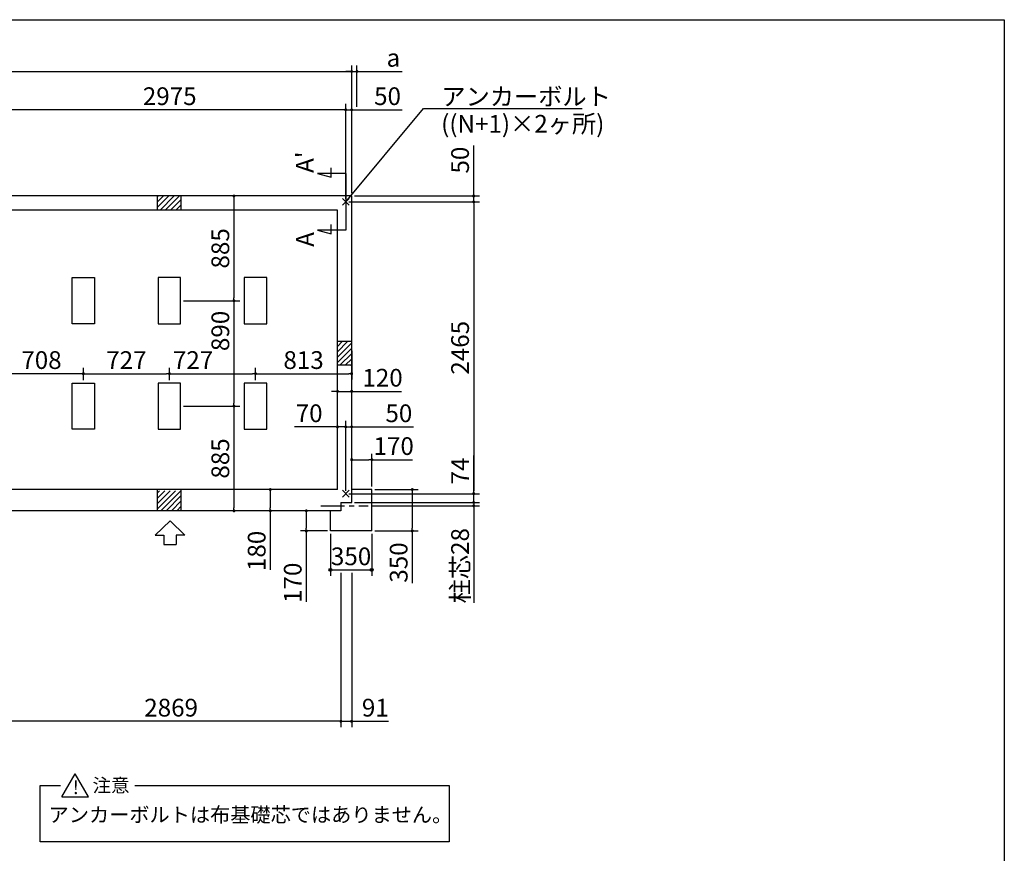
# Model space of a CAD drawing. Extents: x 275 to 20384, y -273 to 13882.
# Drawn here: x 12064 to 20384, y 6840 to 13882 of the extents above; entities that cross this region are included whole.
import ezdxf

# ---------------------------------------------------------------- set-up
doc = ezdxf.new("R2010")
doc.units = 0
doc.header["$LTSCALE"] = 20
doc.header["$PDMODE"] = 3
doc.header["$PDSIZE"] = 2
doc.linetypes.add('CENTER', pattern=[2, 1.25, -0.25, 0.25, -0.25])
doc.layers.get('0').update_dxf_attribs({"linetype": 'CONTINUOUS'})
doc.layers.get('DEFPOINTS').update_dxf_attribs({"linetype": 'CONTINUOUS'})
for name, color, linetype in [('センター', 3, 'CENTER'), ('ブロック', 5, 'CONTINUOUS'), ('仕様書枠', 230, 'CONTINUOUS'), ('太線', 3, 'CONTINUOUS'), ('寸法', 4, 'CONTINUOUS'), ('文字', 7, 'CONTINUOUS'), ('細線', 5, 'CONTINUOUS'), ('部品1', 7, 'CONTINUOUS')]:
    doc.layers.add(name, color=color, linetype=linetype)
doc.styles.get("Standard").update_dxf_attribs({"font": 'txt', "bigfont": 'bigfont.shx'})
doc.styles.add('STYLE1', font='isocp.shx', dxfattribs={"bigfont": 'bigfont.shx'})
doc.styles.add('STYLE2', font='txt')
doc.dimstyles.new('INABA_S40', dxfattribs={"dimscale": 40, "dimtxt": 3, "dimasz": 2.5, "dimexe": 1.5, "dimexo": 0.5, "dimgap": 1, "dimtad": 3, "dimdec": 4, "dimdsep": 46, "dimtxsty": 'STANDARD', "dimsah": 1, "dimcen": 0, "dimclrt": 7, "dimadec": 0, "dimazin": 0, "dimtfac": 1, "dimtdec": 4, "dimtix": 1, "dimtmove": 0, "dimatfit": 0, "dimfxl": 1, "dimtolj": 1, "dimtzin": 0, "dimarcsym": 0})
doc.dimstyles.new('INABA_S50G', dxfattribs={"dimscale": 0, "dimtxt": 150, "dimasz": 125, "dimexe": 75, "dimexo": 25, "dimgap": 25, "dimtad": 3, "dimdec": 1, "dimdsep": 46, "dimtxsty": 'STYLE1', "dimblk1": 'DOTSMALL', "dimblk2": 'DOTSMALL', "dimsah": 1, "dimcen": 0, "dimclrt": 7, "dimadec": 0, "dimazin": 0, "dimtfac": 1, "dimtdec": 4, "dimtix": 1, "dimtmove": 0, "dimatfit": 3, "dimldrblk": 'DOTSMALL', "dimfxl": 1, "dimtolj": 1, "dimtzin": 0, "dimarcsym": 0})

# ---------------------------------------------------------------- blocks, each defined once
blk = doc.blocks.new('_DOT')
at = {"color": 0, "linetype": 'ByBlock', "ltscale": 50}
blk.add_line((-0.5, 0), (-1, 0), dxfattribs=at)
at = {"color": 0, "linetype": 'ByBlock', "ltscale": 50, "const_width": 0.5}
blk.add_lwpolyline([(-0.25, 0, 1), (0.25, 0, 1)], format="xyb", close=True, dxfattribs=at)
blk = doc.blocks.new('*D4')
at = {"layer": 'DEFPOINTS', "color": 0, "ltscale": 50}
for p in [(14819.5, 9877.7), (14869.5, 9803.7), (15900.5, 9803.7)]:
    blk.add_point(p, dxfattribs=at)
at = {"layer": '寸法', "color": 0, "lineweight": -2, "ltscale": 50}
for p, q in [((15900.5, 9902.7), (15900.5, 10199.8)), ((14844.5, 9877.7), (15950.5, 9877.7)), ((15900.5, 9803.7), (15900.5, 9877.7)), ((14894.5, 9803.7), (15950.5, 9803.7)), ((15900.5, 9778.7), (15900.5, 9753.7))]:
    blk.add_line(p, q, dxfattribs=at)
at = {"layer": '寸法', "color": 0, "lineweight": -2, "ltscale": 50, "xscale": 25, "yscale": 25, "zscale": 25}
for p, rotation in [((15900.5, 9877.7), 270), ((15900.5, 9803.7), 90)]:
    blk.add_blockref('_DOT', p, dxfattribs=dict(at, rotation=rotation))
at = {"layer": '寸法', "color": 7, "ltscale": 50, "insert": (15785.5, 10069.8), "char_height": 150, "attachment_point": 5, "rotation": 90, "style": 'STYLE1'}
blk.add_mtext('\\A1;74', dxfattribs=at)
blk = doc.blocks.new('*D5')
at = {"layer": 'DEFPOINTS', "color": 0, "ltscale": 50}
for p in [(14819.5, 12342.7), (14869.5, 12392.7), (15900.5, 12342.7)]:
    blk.add_point(p, dxfattribs=at)
at = {"layer": '寸法', "color": 0, "lineweight": -2, "ltscale": 50}
for p, q in [((15900.5, 12417.7), (15900.5, 12818.3)), ((14844.5, 12342.7), (15950.5, 12342.7)), ((14894.5, 12392.7), (15950.5, 12392.7)), ((15900.5, 12342.7), (15900.5, 12392.7)), ((15900.5, 12317.7), (15900.5, 12292.7))]:
    blk.add_line(p, q, dxfattribs=at)
at = {"layer": '寸法', "color": 0, "lineweight": -2, "ltscale": 50, "xscale": 25, "yscale": 25, "zscale": 25}
for p, rotation in [((15900.5, 12392.7), 270), ((15900.5, 12342.7), 90)]:
    blk.add_blockref('_DOT', p, dxfattribs=dict(at, rotation=rotation))
at = {"layer": '寸法', "color": 7, "ltscale": 50, "insert": (15785.5, 12695.8), "char_height": 150, "attachment_point": 5, "rotation": 90, "style": 'STYLE1'}
blk.add_mtext('\\A1;50', dxfattribs=at)
blk = doc.blocks.new('*D6')
at = {"layer": 'DEFPOINTS', "color": 0, "ltscale": 50}
for p in [(14869.5, 13120.8), (14819.5, 12342.7), (14869.5, 12392.7)]:
    blk.add_point(p, dxfattribs=at)
at = {"layer": '寸法', "color": 0, "lineweight": -2, "ltscale": 50}
for p, q in [((14819.5, 12367.7), (14819.5, 13170.8)), ((14869.5, 12417.7), (14869.5, 13170.8)), ((14794.5, 13120.8), (14769.5, 13120.8)), ((14819.5, 13120.8), (14869.5, 13120.8)), ((14894.5, 13120.8), (15295.1, 13120.8))]:
    blk.add_line(p, q, dxfattribs=at)
at = {"layer": '寸法', "color": 0, "lineweight": -2, "ltscale": 50, "xscale": 25, "yscale": 25, "zscale": 25}
blk.add_blockref('_DOT', (14819.5, 13120.8), dxfattribs=at)
at = {"layer": '寸法', "color": 0, "lineweight": -2, "ltscale": 50, "xscale": 25, "yscale": 25, "zscale": 25, "rotation": 180}
blk.add_blockref('_DOT', (14869.5, 13120.8), dxfattribs=at)
at = {"layer": '寸法', "color": 7, "ltscale": 50, "insert": (15172.6, 13235.8), "char_height": 150, "attachment_point": 5, "style": 'STYLE1'}
blk.add_mtext('\\A1;50', dxfattribs=at)
blk = doc.blocks.new('*D8')
at = {"layer": 'DEFPOINTS', "color": 0, "ltscale": 50}
for p in [(14689.5, 9562.7), (15039.5, 9562.7), (15039.5, 9233.5)]:
    blk.add_point(p, dxfattribs=at)
at = {"layer": '寸法', "color": 0, "lineweight": -2, "ltscale": 50}
for p, q in [((14689.5, 9537.7), (14689.5, 9183.5)), ((15039.5, 9537.7), (15039.5, 9183.5)), ((14689.5, 9233.5), (15039.5, 9233.5))]:
    blk.add_line(p, q, dxfattribs=at)
at = {"layer": '寸法', "color": 7, "ltscale": 50, "insert": (14864.5, 9348.5), "char_height": 150, "attachment_point": 5, "style": 'STYLE1'}
blk.add_mtext('\\A1;350', dxfattribs=at)
blk = doc.blocks.new('*D9')
at = {"layer": 'DEFPOINTS', "color": 0, "ltscale": 50}
for p in [(14869.5, 10442.1), (14869.5, 9950.7), (14819.5, 9877.7)]:
    blk.add_point(p, dxfattribs=at)
at = {"layer": '寸法', "color": 0, "lineweight": -2, "ltscale": 50}
for p, q in [((14819.5, 9902.7), (14819.5, 10492.1)), ((14869.5, 9975.7), (14869.5, 10492.1)), ((14794.5, 10442.1), (14769.5, 10442.1)), ((14819.5, 10442.1), (14869.5, 10442.1)), ((14894.5, 10442.1), (15390.8, 10442.1))]:
    blk.add_line(p, q, dxfattribs=at)
at = {"layer": '寸法', "color": 0, "lineweight": -2, "ltscale": 50, "xscale": 25, "yscale": 25, "zscale": 25}
blk.add_blockref('_DOT', (14819.5, 10442.1), dxfattribs=at)
at = {"layer": '寸法', "color": 0, "lineweight": -2, "ltscale": 50, "xscale": 25, "yscale": 25, "zscale": 25, "rotation": 180}
blk.add_blockref('_DOT', (14869.5, 10442.1), dxfattribs=at)
at = {"layer": '寸法', "color": 7, "ltscale": 50, "insert": (15268.2, 10557.1), "char_height": 150, "attachment_point": 5, "style": 'STYLE1'}
blk.add_mtext('\\A1;50', dxfattribs=at)
blk = doc.blocks.new('*D10')
at = {"layer": 'DEFPOINTS', "color": 0, "ltscale": 50}
for p in [(14749.5, 10442.1), (14749.5, 9947.7), (14819.5, 9877.7)]:
    blk.add_point(p, dxfattribs=at)
at = {"layer": '寸法', "color": 0, "lineweight": -2, "ltscale": 50}
for p, q in [((14749.5, 9972.7), (14749.5, 10492.1)), ((14819.5, 9902.7), (14819.5, 10492.1)), ((14724.5, 10442.1), (14387.6, 10442.1)), ((14819.5, 10442.1), (14749.5, 10442.1)), ((14844.5, 10442.1), (14869.5, 10442.1))]:
    blk.add_line(p, q, dxfattribs=at)
at = {"layer": '寸法', "color": 0, "lineweight": -2, "ltscale": 50, "xscale": 25, "yscale": 25, "zscale": 25}
blk.add_blockref('_DOT', (14749.5, 10442.1), dxfattribs=at)
at = {"layer": '寸法', "color": 0, "lineweight": -2, "ltscale": 50, "xscale": 25, "yscale": 25, "zscale": 25, "rotation": 180}
blk.add_blockref('_DOT', (14819.5, 10442.1), dxfattribs=at)
at = {"layer": '寸法', "color": 7, "ltscale": 50, "insert": (14510.2, 10557.1), "char_height": 150, "attachment_point": 5, "style": 'STYLE1'}
blk.add_mtext('\\A1;70', dxfattribs=at)
blk = doc.blocks.new('*D14')
at = {"layer": 'DEFPOINTS', "color": 0, "ltscale": 50}
for p in [(14869.5, 13444.9), (14914.5, 13120.8), (14869.5, 12392.7)]:
    blk.add_point(p, dxfattribs=at)
at = {"layer": '寸法', "color": 0, "lineweight": -2, "ltscale": 50}
for p, q in [((14869.5, 12417.7), (14869.5, 13494.9)), ((14914.5, 13145.8), (14914.5, 13494.9)), ((14844.5, 13444.9), (14819.5, 13444.9)), ((14869.5, 13444.9), (14914.5, 13444.9)), ((14939.5, 13444.9), (15294.9, 13444.9))]:
    blk.add_line(p, q, dxfattribs=at)
at = {"layer": '寸法', "color": 0, "lineweight": -2, "ltscale": 50, "xscale": 25, "yscale": 25, "zscale": 25}
blk.add_blockref('_DOT', (14869.5, 13444.9), dxfattribs=at)
at = {"layer": '寸法', "color": 0, "lineweight": -2, "ltscale": 50, "xscale": 25, "yscale": 25, "zscale": 25, "rotation": 180}
blk.add_blockref('_DOT', (14914.5, 13444.9), dxfattribs=at)
at = {"layer": '寸法', "color": 7, "ltscale": 50, "insert": (15222.2, 13559.9), "char_height": 150, "attachment_point": 5, "style": 'STYLE1'}
blk.add_mtext('\\A1;a', dxfattribs=at)
blk = doc.blocks.new('*D15')
at = {"layer": 'DEFPOINTS', "color": 0, "ltscale": 50}
for p in [(14869.5, 9803.7), (15009.4, 9775.2), (15900.5, 9775.2)]:
    blk.add_point(p, dxfattribs=at)
at = {"layer": '寸法', "color": 0, "lineweight": -2, "ltscale": 50}
for p, q in [((15900.5, 9828.7), (15900.5, 9853.7)), ((14894.5, 9803.7), (15950.5, 9803.7)), ((15034.4, 9775.2), (15950.5, 9775.2)), ((15900.5, 9803.7), (15900.5, 9775.2)), ((15900.5, 9750.2), (15900.5, 8955.6))]:
    blk.add_line(p, q, dxfattribs=at)
at = {"layer": '寸法', "color": 0, "lineweight": -2, "ltscale": 50, "xscale": 25, "yscale": 25, "zscale": 25}
for p, rotation in [((15900.5, 9803.7), 270), ((15900.5, 9775.2), 90)]:
    blk.add_blockref('_DOT', p, dxfattribs=dict(at, rotation=rotation))
at = {"layer": '寸法', "color": 7, "ltscale": 50, "insert": (15785.5, 9269.3), "char_height": 150, "attachment_point": 5, "rotation": 90, "style": 'STYLE1'}
blk.add_mtext('\\A1;柱芯28', dxfattribs=at)
blk = doc.blocks.new('*D16')
at = {"layer": 'DEFPOINTS', "color": 0, "ltscale": 50}
for p in [(15039.5, 9912.7), (15381.6, 9912.7), (15039.5, 9562.7)]:
    blk.add_point(p, dxfattribs=at)
at = {"layer": '寸法', "color": 0, "lineweight": -2, "ltscale": 50}
for p, q in [((15064.5, 9912.7), (15431.6, 9912.7)), ((15381.6, 9887.7), (15381.6, 9587.7)), ((15064.5, 9562.7), (15431.6, 9562.7)), ((15381.6, 9562.7), (15381.6, 9121.2))]:
    blk.add_line(p, q, dxfattribs=at)
at = {"layer": '寸法', "color": 0, "lineweight": -2, "ltscale": 50, "xscale": 25, "yscale": 25, "zscale": 25}
for p, rotation in [((15381.6, 9912.7), 90), ((15381.6, 9562.7), 270)]:
    blk.add_blockref('_DOT', p, dxfattribs=dict(at, rotation=rotation))
at = {"layer": '寸法', "color": 7, "ltscale": 50, "insert": (15266.6, 9296.2), "char_height": 150, "attachment_point": 5, "rotation": 90, "style": 'STYLE1'}
blk.add_mtext('\\A1;350', dxfattribs=at)
blk = doc.blocks.new('*D19')
at = {"layer": 'DEFPOINTS', "color": 0, "ltscale": 50}
for p in [(14689.5, 9732.7), (14486.4, 9562.7), (14689.5, 9562.7)]:
    blk.add_point(p, dxfattribs=at)
at = {"layer": '寸法', "color": 0, "lineweight": -2, "ltscale": 50}
for p, q in [((14664.5, 9732.7), (14436.4, 9732.7)), ((14486.4, 9707.7), (14486.4, 9587.7)), ((14664.5, 9562.7), (14436.4, 9562.7)), ((14486.4, 9562.7), (14486.4, 8964.9))]:
    blk.add_line(p, q, dxfattribs=at)
at = {"layer": '寸法', "color": 0, "lineweight": -2, "ltscale": 50, "xscale": 25, "yscale": 25, "zscale": 25}
for p, rotation in [((14486.4, 9732.7), 90), ((14486.4, 9562.7), 270)]:
    blk.add_blockref('_DOT', p, dxfattribs=dict(at, rotation=rotation))
at = {"layer": '寸法', "color": 7, "ltscale": 50, "insert": (14371.4, 9125), "char_height": 150, "attachment_point": 5, "rotation": 90, "style": 'STYLE1'}
blk.add_mtext('\\A1;170', dxfattribs=at)
blk = doc.blocks.new('*D21')
at = {"layer": 'DEFPOINTS', "color": 0, "ltscale": 50}
for p in [(14056.5, 10891.4), (13329.5, 10812.7), (14056.5, 10812.7)]:
    blk.add_point(p, dxfattribs=at)
at = {"layer": '寸法', "color": 0, "lineweight": -2, "ltscale": 50}
for p, q in [((13329.5, 10837.7), (13329.5, 10941.4)), ((14056.5, 10837.7), (14056.5, 10941.4)), ((13354.5, 10891.4), (14031.5, 10891.4))]:
    blk.add_line(p, q, dxfattribs=at)
at = {"layer": '寸法', "color": 0, "lineweight": -2, "ltscale": 50, "xscale": 25, "yscale": 25, "zscale": 25, "rotation": 180}
blk.add_blockref('_DOT', (13329.5, 10891.4), dxfattribs=at)
at = {"layer": '寸法', "color": 0, "lineweight": -2, "ltscale": 50, "xscale": 25, "yscale": 25, "zscale": 25}
blk.add_blockref('_DOT', (14056.5, 10891.4), dxfattribs=at)
at = {"layer": '寸法', "color": 7, "ltscale": 50, "insert": (13529.4, 11006.4), "char_height": 150, "attachment_point": 5, "style": 'STYLE1'}
blk.add_mtext('\\A1;727', dxfattribs=at)
blk = doc.blocks.new('*D22')
at = {"layer": 'DEFPOINTS', "color": 0, "ltscale": 50}
for p in [(14869.5, 11109.5), (14869.5, 10891.4), (14056.5, 10812.7)]:
    blk.add_point(p, dxfattribs=at)
at = {"layer": '寸法', "color": 0, "lineweight": -2, "ltscale": 50}
for p, q in [((14869.5, 11084.5), (14869.5, 10841.4)), ((14056.5, 10837.7), (14056.5, 10941.4)), ((14081.5, 10891.4), (14844.5, 10891.4))]:
    blk.add_line(p, q, dxfattribs=at)
at = {"layer": '寸法', "color": 0, "lineweight": -2, "ltscale": 50, "xscale": 25, "yscale": 25, "zscale": 25, "rotation": 180}
blk.add_blockref('_DOT', (14056.5, 10891.4), dxfattribs=at)
at = {"layer": '寸法', "color": 0, "lineweight": -2, "ltscale": 50, "xscale": 25, "yscale": 25, "zscale": 25}
blk.add_blockref('_DOT', (14869.5, 10891.4), dxfattribs=at)
at = {"layer": '寸法', "color": 7, "ltscale": 50, "insert": (14463, 11006.4), "char_height": 150, "attachment_point": 5, "style": 'STYLE1'}
blk.add_mtext('\\A1;813', dxfattribs=at)
blk = doc.blocks.new('*D23')
at = {"layer": 'DEFPOINTS', "color": 0, "ltscale": 50}
for p in [(14142.5, 12392.7), (13424.5, 11507.7), (13874.7, 11507.7)]:
    blk.add_point(p, dxfattribs=at)
at = {"layer": '寸法', "color": 0, "lineweight": -2, "ltscale": 50}
for p, q in [((14117.5, 12392.7), (13824.7, 12392.7)), ((13874.7, 12367.7), (13874.7, 11532.7)), ((13449.5, 11507.7), (13924.7, 11507.7))]:
    blk.add_line(p, q, dxfattribs=at)
at = {"layer": '寸法', "color": 0, "lineweight": -2, "ltscale": 50, "xscale": 25, "yscale": 25, "zscale": 25}
for p, rotation in [((13874.7, 12392.7), 90), ((13874.7, 11507.7), 270)]:
    blk.add_blockref('_DOT', p, dxfattribs=dict(at, rotation=rotation))
at = {"layer": '寸法', "color": 7, "ltscale": 50, "insert": (13759.7, 11950.2), "char_height": 150, "attachment_point": 5, "rotation": 90, "style": 'STYLE1'}
blk.add_mtext('\\A1;885', dxfattribs=at)
blk = doc.blocks.new('*D24')
at = {"layer": 'DEFPOINTS', "color": 0, "ltscale": 50}
for p in [(13424.5, 10617.7), (13874.7, 9732.7), (14142.5, 9732.7)]:
    blk.add_point(p, dxfattribs=at)
at = {"layer": '寸法', "color": 0, "lineweight": -2, "ltscale": 50}
for p, q in [((13449.5, 10617.7), (13924.7, 10617.7)), ((13874.7, 10592.7), (13874.7, 9757.7)), ((14117.5, 9732.7), (13824.7, 9732.7))]:
    blk.add_line(p, q, dxfattribs=at)
at = {"layer": '寸法', "color": 0, "lineweight": -2, "ltscale": 50, "xscale": 25, "yscale": 25, "zscale": 25}
for p, rotation in [((13874.7, 10617.7), 90), ((13874.7, 9732.7), 270)]:
    blk.add_blockref('_DOT', p, dxfattribs=dict(at, rotation=rotation))
at = {"layer": '寸法', "color": 7, "ltscale": 50, "insert": (13759.7, 10175.2), "char_height": 150, "attachment_point": 5, "rotation": 90, "style": 'STYLE1'}
blk.add_mtext('\\A1;885', dxfattribs=at)
blk = doc.blocks.new('*D25')
at = {"layer": 'DEFPOINTS', "color": 0, "ltscale": 50}
for p in [(14181.8, 9912.7), (14368, 9912.7), (14303.8, 9732.7)]:
    blk.add_point(p, dxfattribs=at)
at = {"layer": '寸法', "color": 0, "lineweight": -2, "ltscale": 50}
for p, q in [((14343, 9912.7), (14131.8, 9912.7)), ((14181.8, 9887.7), (14181.8, 9757.7)), ((14278.8, 9732.7), (14131.8, 9732.7)), ((14181.8, 9732.7), (14181.8, 9234.2))]:
    blk.add_line(p, q, dxfattribs=at)
at = {"layer": '寸法', "color": 0, "lineweight": -2, "ltscale": 50, "xscale": 25, "yscale": 25, "zscale": 25}
for p, rotation in [((14181.8, 9912.7), 90), ((14181.8, 9732.7), 270)]:
    blk.add_blockref('_DOT', p, dxfattribs=dict(at, rotation=rotation))
at = {"layer": '寸法', "color": 7, "ltscale": 50, "insert": (14066.8, 9394.2), "char_height": 150, "attachment_point": 5, "rotation": 90, "style": 'STYLE1'}
blk.add_mtext('\\A1;180', dxfattribs=at)
blk = doc.blocks.new('*D26')
at = {"layer": 'DEFPOINTS', "color": 0, "ltscale": 50}
for p in [(13329.5, 10891.4), (12602.5, 10812.7), (13329.5, 10812.7)]:
    blk.add_point(p, dxfattribs=at)
at = {"layer": '寸法', "color": 0, "lineweight": -2, "ltscale": 50}
for p, q in [((12602.5, 10837.7), (12602.5, 10941.4)), ((13329.5, 10837.7), (13329.5, 10941.4)), ((12627.5, 10891.4), (13304.5, 10891.4))]:
    blk.add_line(p, q, dxfattribs=at)
at = {"layer": '寸法', "color": 0, "lineweight": -2, "ltscale": 50, "xscale": 25, "yscale": 25, "zscale": 25, "rotation": 180}
blk.add_blockref('_DOT', (12602.5, 10891.4), dxfattribs=at)
at = {"layer": '寸法', "color": 0, "lineweight": -2, "ltscale": 50, "xscale": 25, "yscale": 25, "zscale": 25}
blk.add_blockref('_DOT', (13329.5, 10891.4), dxfattribs=at)
at = {"layer": '寸法', "color": 7, "ltscale": 50, "insert": (12966, 11006.4), "char_height": 150, "attachment_point": 5, "style": 'STYLE1'}
blk.add_mtext('\\A1;727', dxfattribs=at)
blk = doc.blocks.new('*D33')
at = {"layer": 'DEFPOINTS', "color": 0, "ltscale": 50}
for p in [(11844.5, 13120.8), (11844.5, 12342.7), (14819.5, 12342.7)]:
    blk.add_point(p, dxfattribs=at)
at = {"layer": '寸法', "color": 0, "lineweight": -2, "ltscale": 50}
for p, q in [((11844.5, 12367.7), (11844.5, 13170.8)), ((14819.5, 12367.7), (14819.5, 13170.8)), ((14794.5, 13120.8), (11869.5, 13120.8))]:
    blk.add_line(p, q, dxfattribs=at)
at = {"layer": '寸法', "color": 0, "lineweight": -2, "ltscale": 50, "xscale": 25, "yscale": 25, "zscale": 25, "rotation": 180}
blk.add_blockref('_DOT', (11844.5, 13120.8), dxfattribs=at)
at = {"layer": '寸法', "color": 0, "lineweight": -2, "ltscale": 50, "xscale": 25, "yscale": 25, "zscale": 25}
blk.add_blockref('_DOT', (14819.5, 13120.8), dxfattribs=at)
at = {"layer": '寸法', "color": 7, "ltscale": 50, "insert": (13332, 13235.8), "char_height": 150, "attachment_point": 5, "style": 'STYLE1'}
blk.add_mtext('\\A1;2975', dxfattribs=at)
blk = doc.blocks.new('*D35')
at = {"layer": 'DEFPOINTS', "color": 0, "ltscale": 50}
for p in [(14778.5, 9233.5), (14869.5, 9233.5), (14869.5, 7954.9)]:
    blk.add_point(p, dxfattribs=at)
at = {"layer": '寸法', "color": 0, "lineweight": -2, "ltscale": 50}
for p, q in [((14778.5, 9208.5), (14778.5, 7904.9)), ((14869.5, 9208.5), (14869.5, 7904.9)), ((14753.5, 7954.9), (14728.5, 7954.9)), ((14778.5, 7954.9), (14869.5, 7954.9)), ((14894.5, 7954.9), (15179.8, 7954.9))]:
    blk.add_line(p, q, dxfattribs=at)
at = {"layer": '寸法', "color": 0, "lineweight": -2, "ltscale": 50, "xscale": 25, "yscale": 25, "zscale": 25}
blk.add_blockref('_DOT', (14778.5, 7954.9), dxfattribs=at)
at = {"layer": '寸法', "color": 0, "lineweight": -2, "ltscale": 50, "xscale": 25, "yscale": 25, "zscale": 25, "rotation": 180}
blk.add_blockref('_DOT', (14869.5, 7954.9), dxfattribs=at)
at = {"layer": '寸法', "color": 7, "ltscale": 50, "insert": (15069.2, 8069.9), "char_height": 150, "attachment_point": 5, "style": 'STYLE1'}
blk.add_mtext('\\A1;91', dxfattribs=at)
blk = doc.blocks.new('*D36')
at = {"layer": 'DEFPOINTS', "color": 0, "ltscale": 50}
for p in [(11909.5, 9732.7), (14778.5, 9233.5), (11909.5, 7954.9)]:
    blk.add_point(p, dxfattribs=at)
at = {"layer": '寸法', "color": 0, "lineweight": -2, "ltscale": 50}
for p, q in [((11909.5, 9707.7), (11909.5, 7904.9)), ((14778.5, 9208.5), (14778.5, 7904.9)), ((14753.5, 7954.9), (11934.5, 7954.9))]:
    blk.add_line(p, q, dxfattribs=at)
at = {"layer": '寸法', "color": 0, "lineweight": -2, "ltscale": 50, "xscale": 25, "yscale": 25, "zscale": 25, "rotation": 180}
blk.add_blockref('_DOT', (11909.5, 7954.9), dxfattribs=at)
at = {"layer": '寸法', "color": 0, "lineweight": -2, "ltscale": 50, "xscale": 25, "yscale": 25, "zscale": 25}
blk.add_blockref('_DOT', (14778.5, 7954.9), dxfattribs=at)
at = {"layer": '寸法', "color": 7, "ltscale": 50, "insert": (13344, 8069.9), "char_height": 150, "attachment_point": 5, "style": 'STYLE1'}
blk.add_mtext('\\A1;2869', dxfattribs=at)
blk = doc.blocks.new('*D38')
at = {"layer": 'DEFPOINTS', "color": 0, "ltscale": 50}
for p in [(11894.5, 10891.4), (11894.5, 10817.7), (12602.5, 10812.7)]:
    blk.add_point(p, dxfattribs=at)
at = {"layer": '寸法', "color": 0, "lineweight": -2, "ltscale": 50}
for p, q in [((11894.5, 10842.7), (11894.5, 10941.4)), ((12602.5, 10837.7), (12602.5, 10941.4)), ((12577.5, 10891.4), (11919.5, 10891.4))]:
    blk.add_line(p, q, dxfattribs=at)
at = {"layer": '寸法', "color": 0, "lineweight": -2, "ltscale": 50, "xscale": 25, "yscale": 25, "zscale": 25, "rotation": 180}
blk.add_blockref('_DOT', (11894.5, 10891.4), dxfattribs=at)
at = {"layer": '寸法', "color": 0, "lineweight": -2, "ltscale": 50, "xscale": 25, "yscale": 25, "zscale": 25}
blk.add_blockref('_DOT', (12602.5, 10891.4), dxfattribs=at)
at = {"layer": '寸法', "color": 7, "ltscale": 50, "insert": (12248.5, 11006.4), "char_height": 150, "attachment_point": 5, "style": 'STYLE1'}
blk.add_mtext('\\A1;708', dxfattribs=at)
blk = doc.blocks.new('*D46')
at = {"layer": 'DEFPOINTS', "color": 0, "ltscale": 50}
for p in [(14869.5, 10164.8), (14869.5, 9912.7), (15039.5, 9912.7)]:
    blk.add_point(p, dxfattribs=at)
at = {"layer": '寸法', "color": 0, "lineweight": -2, "ltscale": 50}
for p, q in [((14869.5, 9937.7), (14869.5, 10214.8)), ((14894.5, 10164.8), (15014.5, 10164.8)), ((15039.5, 9937.7), (15039.5, 10214.8)), ((15039.5, 10164.8), (15384.6, 10164.8))]:
    blk.add_line(p, q, dxfattribs=at)
at = {"layer": '寸法', "color": 0, "lineweight": -2, "ltscale": 50, "xscale": 25, "yscale": 25, "zscale": 25, "rotation": 180}
blk.add_blockref('_DOT', (14869.5, 10164.8), dxfattribs=at)
at = {"layer": '寸法', "color": 0, "lineweight": -2, "ltscale": 50, "xscale": 25, "yscale": 25, "zscale": 25}
blk.add_blockref('_DOT', (15039.5, 10164.8), dxfattribs=at)
at = {"layer": '寸法', "color": 7, "ltscale": 50, "insert": (15224.6, 10279.8), "char_height": 150, "attachment_point": 5, "style": 'STYLE1'}
blk.add_mtext('\\A1;170', dxfattribs=at)
blk = doc.blocks.new('*D50')
at = {"layer": 'DEFPOINTS', "color": 0, "ltscale": 50}
for p in [(14869.5, 10742.1), (14749.5, 10624.2), (14869.5, 10620.9)]:
    blk.add_point(p, dxfattribs=at)
at = {"layer": '寸法', "color": 0, "lineweight": -2, "ltscale": 50}
for p, q in [((14724.5, 10742.1), (14699.5, 10742.1)), ((14749.5, 10649.2), (14749.5, 10792.1)), ((14749.5, 10742.1), (14869.5, 10742.1)), ((14869.5, 10645.9), (14869.5, 10792.1)), ((14894.5, 10742.1), (15290.5, 10742.1))]:
    blk.add_line(p, q, dxfattribs=at)
at = {"layer": '寸法', "color": 0, "lineweight": -2, "ltscale": 50, "xscale": 25, "yscale": 25, "zscale": 25}
blk.add_blockref('_DOT', (14749.5, 10742.1), dxfattribs=at)
at = {"layer": '寸法', "color": 0, "lineweight": -2, "ltscale": 50, "xscale": 25, "yscale": 25, "zscale": 25, "rotation": 180}
blk.add_blockref('_DOT', (14869.5, 10742.1), dxfattribs=at)
at = {"layer": '寸法', "color": 7, "ltscale": 50, "insert": (15130.4, 10857.1), "char_height": 150, "attachment_point": 5, "style": 'STYLE1'}
blk.add_mtext('\\A1;120', dxfattribs=at)
blk = doc.blocks.new('_DOTSMALL')
at = {"color": 0, "linetype": 'ByBlock', "ltscale": 50, "const_width": 0.5}
blk.add_lwpolyline([(-0.0625, 0, 1), (0.0625, 0, 1)], format="xyb", close=True, dxfattribs=at)
blk = doc.blocks.new('*D53')
at = {"layer": 'DEFPOINTS', "color": 0, "ltscale": 50}
for p in [(14819.5, 12342.7), (14819.5, 9877.7), (15900.5, 9877.7)]:
    blk.add_point(p, dxfattribs=at)
at = {"layer": '寸法', "color": 0, "lineweight": -2, "ltscale": 50}
for p, q in [((14844.5, 12342.7), (15950.5, 12342.7)), ((15900.5, 12317.7), (15900.5, 9902.7)), ((14844.5, 9877.7), (15950.5, 9877.7))]:
    blk.add_line(p, q, dxfattribs=at)
at = {"layer": '寸法', "color": 0, "lineweight": -2, "ltscale": 50, "xscale": 25, "yscale": 25, "zscale": 25}
for p, rotation in [((15900.5, 12342.7), 90), ((15900.5, 9877.7), 270)]:
    blk.add_blockref('_DOT', p, dxfattribs=dict(at, rotation=rotation))
at = {"layer": '寸法', "color": 7, "ltscale": 50, "insert": (15785.5, 11110.2), "char_height": 150, "attachment_point": 5, "rotation": 90, "style": 'STYLE1'}
blk.add_mtext('\\A1;2465', dxfattribs=at)
blk = doc.blocks.new('*D54')
at = {"layer": 'DEFPOINTS', "color": 0, "ltscale": 50}
for p in [(13424.5, 11507.7), (13424.5, 10617.7), (13874.7, 10617.7)]:
    blk.add_point(p, dxfattribs=at)
at = {"layer": '寸法', "color": 0, "lineweight": -2, "ltscale": 50}
for p, q in [((13449.5, 11507.7), (13924.7, 11507.7)), ((13874.7, 11482.7), (13874.7, 10642.7)), ((13449.5, 10617.7), (13924.7, 10617.7))]:
    blk.add_line(p, q, dxfattribs=at)
at = {"layer": '寸法', "color": 0, "lineweight": -2, "ltscale": 50, "xscale": 25, "yscale": 25, "zscale": 25}
for p, rotation in [((13874.7, 11507.7), 90), ((13874.7, 10617.7), 270)]:
    blk.add_blockref('_DOT', p, dxfattribs=dict(at, rotation=rotation))
at = {"layer": '寸法', "color": 7, "ltscale": 50, "insert": (13759.7, 11252.7), "char_height": 150, "attachment_point": 5, "rotation": 90, "style": 'STYLE1'}
blk.add_mtext('\\A1;890', dxfattribs=at)

msp = doc.modelspace()

# ---------------------------------------------------------------- hatches: boundary and pattern name
at = {"layer": 'ブロック', "ltscale": 50}
h = msp.add_hatch(dxfattribs=at)
h.set_pattern_fill('LINE', color=256, scale=10, angle=45)
h.set_pattern_definition([(45, (-233597.107, 53197.898), (-22.4506403, 22.4506403), [])])
h.paths.add_polyline_path([(13429.5, 12392.711), (13229.5, 12392.711), (13229.5, 12272.711), (13429.5, 12272.711)])
h = msp.add_hatch(dxfattribs=at)
h.set_pattern_fill('LINE', color=256, scale=10, angle=45)
h.set_pattern_definition([(45, (-233597.107, 52357.898), (-22.4506403, 22.4506403), [])])
h.paths.add_polyline_path([(13429.5, 9902.711), (13229.5, 9902.711), (13229.5, 9732.711), (13429.5, 9732.711)])
at = {"layer": '寸法', "ltscale": 50}
h = msp.add_hatch(color=256, dxfattribs=at)
h.dxf.hatch_style = 1
h.paths.add_polyline_path([(14701.846, 9233.484, 1), (14677.161, 9233.484, 1)])
h = msp.add_hatch(color=256, dxfattribs=at)
h.dxf.hatch_style = 1
h.paths.add_polyline_path([(15051.846, 9233.484, 1), (15027.161, 9233.484, 1)])
at = {"layer": '細線', "ltscale": 50}
h = msp.add_hatch(dxfattribs=at)
h.set_pattern_fill('LINE', color=256, scale=10, angle=45)
h.set_pattern_definition([(45, (-233387.107, 52777.898), (-22.4506403, 22.4506403), [])])
h.paths.add_polyline_path([(14869.5, 11162.711), (14749.5, 11162.711), (14749.5, 10962.711), (14869.5, 10962.711)])

# ---------------------------------------------------------------- linework, layer by layer
at = {"layer": 'センター', "ltscale": 8}
msp.add_line((14609.372, 9775.211), (15009.372, 9775.211), dxfattribs=at)
at = {"layer": 'ブロック', "color": 0, "ltscale": 50}
for p, q in [((14869.5, 12392.711), (5689.5, 12392.711)), ((13229.5, 12272.711), (13229.5, 12392.711)), ((13429.5, 12272.711), (13429.5, 12392.711)), ((14869.5, 9803.711), (14869.5, 12392.711)), ((14749.5, 12272.711), (11894.5, 12272.711)), ((14749.5, 9912.711), (14749.5, 12272.711)), ((14869.5, 11162.711), (14749.5, 11162.711)), ((14869.5, 10962.711), (14749.5, 10962.711)), ((14749.5, 9912.711), (11894.5, 9912.711)), ((13229.5, 9732.711), (13229.5, 9912.711)), ((13429.5, 9732.711), (13429.5, 9912.711)), ((15039.504, 9912.711), (14869.5, 9912.711)), ((15039.504, 9562.711), (15039.504, 9912.711)), ((14778.5, 9803.711), (14778.5, 9732.711)), ((14778.5, 9803.711), (14869.5, 9803.711)), ((14778.5, 9732.711), (11909.5, 9732.711)), ((14689.504, 9562.711), (14689.504, 9732.711)), ((15039.504, 9562.711), (14689.504, 9562.711))]:
    msp.add_line(p, q, dxfattribs=at)
at = {"layer": 'ブロック', "color": 0, "ltscale": 5}
for points in [[(12697.5, 11702.711), (12697.5, 11312.711), (12507.5, 11312.711), (12507.5, 11702.711)], [(13234.5, 11702.711), (13234.5, 11312.711), (13424.5, 11312.711), (13424.5, 11702.711)], [(13961.5, 11702.711), (13961.5, 11312.711), (14151.5, 11312.711), (14151.5, 11702.711)], [(12697.5, 10812.711), (12697.5, 10422.711), (12507.5, 10422.711), (12507.5, 10812.711)], [(13234.5, 10812.711), (13234.5, 10422.711), (13424.5, 10422.711), (13424.5, 10812.711)], [(13961.5, 10812.711), (13961.5, 10422.711), (14151.5, 10422.711), (14151.5, 10812.711)]]:
    msp.add_lwpolyline(points, close=True, dxfattribs=at)
at = {"layer": '仕様書枠', "ltscale": 50}
for p, q in [((275, 13882), (20384, 13882)), ((20384, 13882), (20384, 0)), ((14790.683, 12313.894), (14848.317, 12371.528)), ((14790.683, 12371.528), (14848.317, 12313.894)), ((14790.683, 9848.894), (14848.317, 9906.528)), ((14790.683, 9906.528), (14848.317, 9848.894))]:
    msp.add_line(p, q, dxfattribs=at)
at = {"layer": '太線', "ltscale": 100}
for p, q in [((13334.5, 9647.711), (13210.18, 9528.622)), ((13334.5, 9647.711), (13458.82, 9528.622)), ((13210.18, 9528.622), (13281.535, 9528.622)), ((13281.535, 9528.622), (13281.535, 9448.494)), ((13458.82, 9528.622), (13387.465, 9528.622)), ((13387.465, 9528.622), (13387.465, 9448.494)), ((13281.535, 9448.494), (13387.465, 9448.494))]:
    msp.add_line(p, q, dxfattribs=at)
at = {"layer": '寸法', "ltscale": 50}
for p, q in [((5689.5, 13444.918), (14869.5, 13444.918)), ((14819.5, 12582.711), (14579.5, 12582.711)), ((14579.5, 12582.711), (14695.411, 12551.653)), ((14695.411, 12551.653), (14695.411, 12631.653)), ((14819.5, 12582.711), (14819.5, 12102.711)), ((14695.411, 12071.653), (14695.411, 12151.653)), ((14819.5, 12102.711), (14579.5, 12102.711)), ((14579.5, 12102.711), (14695.411, 12071.653))]:
    msp.add_line(p, q, dxfattribs=at)
for centre in [(14689.504, 9233.484), (15039.504, 9233.484)]:
    msp.add_circle(centre, 12.343, dxfattribs=at)
at = {"layer": '部品1', "ltscale": 50}
for p, q in [((12419.641, 7315.539), (12532.168, 7510.44)), ((12644.694, 7315.539), (12532.168, 7510.44)), ((12238.45, 6936.302), (12238.45, 7412.99)), ((12238.45, 7412.99), (12409.534, 7412.99)), ((13036.212, 7412.99), (15693.221, 7412.99)), ((15693.221, 7412.99), (15693.221, 6936.302)), ((12419.641, 7315.539), (12644.694, 7315.539)), ((15693.221, 6936.302), (12238.45, 6936.302))]:
    msp.add_line(p, q, dxfattribs=at)

# ---------------------------------------------------------------- texts
at = {"layer": '寸法', "color": 7, "ltscale": 50, "insert": (15627.405, 13307.761), "char_height": 150, "attachment_point": 1, "style": 'STYLE1'}
msp.add_mtext('アンカーボルト', dxfattribs=at)
at = {"layer": '寸法', "color": 0, "ltscale": 50, "insert": (15625.39, 13077.309), "char_height": 150, "attachment_point": 1, "style": 'STYLE1'}
msp.add_mtext('((N+1)×2ヶ所)', dxfattribs=at)
at = {"layer": '文字', "ltscale": 50, "style": 'STYLE1'}
for s, p in [("A'", (14548.284, 12587.453)), ('A', (14549.958, 11963.412))]:
    msp.add_text(s, height=150, rotation=90, dxfattribs=at).set_placement(p)
at = {"layer": '部品1', "ltscale": 50, "style": 'STYLE2'}
for s, height, p in [('注意', 114.5833, (12680.266, 7356.283)), ('!', 114.583, (12513.418, 7339.543)), ('アンカーボルトは布基礎芯ではありません。', 125, (12308.899, 7102.943))]:
    msp.add_text(s, height=height, dxfattribs=at).set_placement(p)

# ---------------------------------------------------------------- dimensions: what is measured, and where the dimension line sits
at = {"layer": '寸法', "ltscale": 50}
for base, p1, p2, angle, text, picture, middle in [((14869.5, 13444.918), (14914.5, 13120.766), (14869.5, 12392.711), 180, 'a', '*D14', (15222.218, 13444.918)), ((15900.501, 9775.211), (14869.5, 9803.711), (15009.372, 9775.211), 90, '柱芯28', '*D15', (15900.501, 9269.302))]:
    dim = msp.add_linear_dim(base=base, p1=p1, p2=p2, angle=angle, text=text, dimstyle='INABA_S40', override={"dimscale": 50, "dimasz": 0.5, "dimexe": 1, "dimgap": 0.8, "dimdec": 2, "dimtxsty": 'STYLE1', "dimblk1": 'DOT', "dimblk2": 'DOT', "dimtdec": 2, "dimatfit": 3}, dxfattribs=at)
    dim.commit()
    dim.dimension.update_dxf_attribs({"geometry": picture, "text_midpoint": middle, "dimtype": 160})
for base, p1, p2, angle, picture, middle in [((11844.5, 13120.766), (14819.5, 12342.711), (11844.5, 12342.711), 180, '*D33', (13332, 13235.781)), ((15900.501, 9877.711), (14819.5, 12342.711), (14819.5, 9877.711), 90, '*D53', (15785.487, 11110.211)), ((11909.5, 7954.897), (14778.5, 9233.484), (11909.5, 9732.711), 180, '*D36', (13344, 8069.911)), ((15039.504, 9233.484), (14689.504, 9562.711), (15039.504, 9562.711), 180, '*D8', (14864.504, 9348.484))]:
    dim = msp.add_linear_dim(base=base, p1=p1, p2=p2, angle=angle, dimstyle='INABA_S40', override={"dimscale": 50, "dimasz": 0.5, "dimexe": 1, "dimgap": 0.8, "dimdec": 2, "dimtxsty": 'STYLE1', "dimblk1": 'DOT', "dimblk2": 'DOT', "dimtdec": 2, "dimatfit": 3}, dxfattribs=at)
    dim.commit()
    dim.dimension.update_dxf_attribs({"geometry": picture, "text_midpoint": middle})
for base, p1, p2, picture, middle in [((14869.5, 13120.766), (14819.5, 12342.711), (14869.5, 12392.711), '*D6', (15172.568, 13120.766)), ((11894.5, 10891.376), (12602.5, 10812.711), (11894.5, 10817.711), '*D38', (12248.5, 10891.376)), ((13329.5, 10891.376), (12602.5, 10812.711), (13329.5, 10812.711), '*D26', (12966, 10891.376)), ((14056.5, 10891.376), (13329.5, 10812.711), (14056.5, 10812.711), '*D21', (13529.386, 10891.376)), ((14869.5, 10891.376), (14056.5, 10812.711), (14869.5, 11109.543), '*D22', (14463, 10891.376)), ((14749.5, 10442.115), (14819.5, 9877.711), (14749.5, 9947.711), '*D10', (14510.2, 10442.115)), ((14869.5, 10442.115), (14819.5, 9877.711), (14869.5, 9950.711), '*D9', (15268.236, 10442.115)), ((14869.5, 10164.756), (15039.504, 9912.711), (14869.5, 9912.711), '*D46', (15224.563, 10164.756))]:
    dim = msp.add_linear_dim(base=base, p1=p1, p2=p2, dimstyle='INABA_S40', override={"dimscale": 50, "dimasz": 0.5, "dimexe": 1, "dimgap": 0.8, "dimdec": 2, "dimtxsty": 'STYLE1', "dimblk1": 'DOT', "dimblk2": 'DOT', "dimtdec": 2, "dimatfit": 3}, dxfattribs=at)
    dim.commit()
    dim.dimension.update_dxf_attribs({"geometry": picture, "text_midpoint": middle, "dimtype": 160})
for base, p1, p2, angle, picture, middle in [((15900.501, 12342.711), (14869.5, 12392.711), (14819.5, 12342.711), 90, '*D5', (15900.501, 12695.779)), ((13874.659, 11507.711), (14142.5, 12392.711), (13424.5, 11507.711), 90, '*D23', (13874.659, 11950.211)), ((13874.659, 10617.711), (13424.5, 11507.711), (13424.5, 10617.711), 90, '*D54', (13874.659, 11252.651)), ((14869.5, 10742.132), (14749.5, 10624.196), (14869.5, 10620.895), 180, '*D50', (15130.409, 10742.132)), ((13874.659, 9732.711), (13424.5, 10617.711), (14142.5, 9732.711), 90, '*D24', (13874.659, 10175.211)), ((15900.501, 9803.711), (14819.5, 9877.711), (14869.5, 9803.711), 90, '*D4', (15900.501, 10069.792)), ((14181.799, 9912.711), (14303.82, 9732.711), (14367.986, 9912.711), 270, '*D25', (14181.799, 9394.245)), ((15381.642, 9912.711), (15039.504, 9562.711), (15039.504, 9912.711), 90, '*D16', (15381.642, 9296.234)), ((14486.401, 9562.711), (14689.504, 9732.711), (14689.504, 9562.711), 90, '*D19', (14486.401, 9124.985)), ((14869.5, 7954.897), (14778.5, 9233.484), (14869.5, 9233.484), 180, '*D35', (15069.159, 7954.897))]:
    dim = msp.add_linear_dim(base=base, p1=p1, p2=p2, angle=angle, dimstyle='INABA_S40', override={"dimscale": 50, "dimasz": 0.5, "dimexe": 1, "dimgap": 0.8, "dimdec": 2, "dimtxsty": 'STYLE1', "dimblk1": 'DOT', "dimblk2": 'DOT', "dimtdec": 2, "dimatfit": 3}, dxfattribs=at)
    dim.commit()
    dim.dimension.update_dxf_attribs({"geometry": picture, "text_midpoint": middle, "dimtype": 160})

# ---------------------------------------------------------------- leaders
at = {"layer": '寸法', "ltscale": 50, "has_arrowhead": 0, "annotation_type": 0, "has_hookline": 1, "hookline_direction": 0, "text_width": 1190}
msp.add_leader([(14819.5, 12342.711), (15477.405, 13132.761), (15602.405, 13132.761)], dimstyle='INABA_S50G', override={"dimscale": 1}, dxfattribs=at)

doc.saveas('drawing.dxf')
